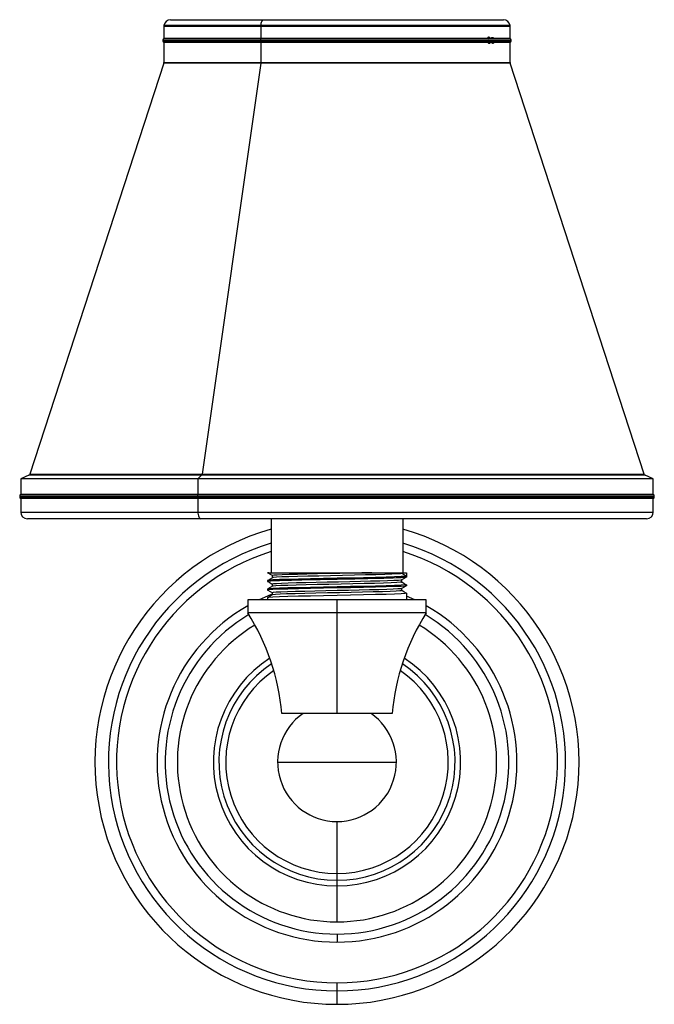
# Model space of a CAD drawing. Units: millimetres. Extents: x -78 to 78, y -60 to 183.
import ezdxf

# ---------------------------------------------------------------- set-up
doc = ezdxf.new("R2010")
doc.units = ezdxf.units.MM

msp = doc.modelspace()

# ---------------------------------------------------------------- linework, layer by layer
at = {"color": 7, "linetype": 'Continuous', "lineweight": 25}
for p, q in [((-41.03, 183), (41.03, 183)), ((-42.68, 181.31), (-42.68, 178.4)), ((42.68, 181.31), (-42.68, 181.31)), ((-42.67, 181.54), (-42.67, 181.49)), ((42.67, 181.54), (-42.67, 181.54)), ((-42.67, 181.49), (42.67, 181.49)), ((-18.76, 181.54), (-18.76, 181.49)), ((-18.76, 181.31), (-18.76, 178.4)), ((42.67, 181.49), (42.67, 181.54)), ((42.68, 178.4), (42.68, 181.31)), ((-42.93, 177.97), (-42.93, 177.83)), ((42.93, 177.97), (-42.93, 177.97)), ((-42.93, 177.83), (42.93, 177.83)), ((37.12, 178.4), (-42.68, 178.4)), ((-42.68, 177.4), (-42.68, 172.48)), ((37.16, 177.4), (-42.68, 177.4)), ((-18.87, 177.97), (-18.87, 177.83)), ((-18.76, 177.4), (-18.76, 172.48)), ((37.43, 178.71), (37.36, 178.7)), ((37.4, 177.19), (37.65, 177.23)), ((38.06, 178.4), (37.7, 178.4)), ((38.11, 177.4), (37.82, 177.4)), ((38.06, 178.4), (38.16, 178.59)), ((38.35, 177.2), (38.53, 177.23)), ((42.68, 178.4), (38.6, 178.4)), ((42.68, 177.4), (38.7, 177.4)), ((42.68, 172.48), (42.68, 177.4)), ((42.93, 177.83), (42.93, 177.97)), ((-42.71, 172.32), (-75.71, 71.01)), ((42.71, 172.32), (-42.71, 172.32)), ((-42.68, 172.48), (42.68, 172.48)), ((-18.78, 172.32), (-33.29, 71.01)), ((75.71, 71.01), (42.71, 172.32)), ((-75.98, 70.71), (-78, 69.8)), ((75.98, 70.71), (-75.98, 70.71)), ((-75.71, 71.01), (75.71, 71.01)), ((-33.4, 70.71), (-34.29, 69.8)), ((78, 69.8), (75.98, 70.71)), ((-78, 69.8), (-78, 66)), ((78, 69.8), (-78, 69.8)), ((-34.29, 69.8), (-34.29, 66)), ((78, 66), (78, 69.8)), ((-78.25, 65.57), (-78.25, 65.43)), ((78.25, 65.57), (-78.25, 65.57)), ((78, 66), (-78, 66)), ((-34.4, 65.57), (-34.4, 65.43)), ((78.25, 65.43), (78.25, 65.57)), ((-78.25, 65.43), (78.25, 65.43)), ((-78, 65), (-78, 61.65)), ((78, 65), (-78, 65)), ((-34.29, 65), (-34.29, 61.65)), ((78, 61.65), (78, 65)), ((-78, 61.65), (78, 61.65)), ((76.35, 60), (-76.35, 60)), ((-16.2, 60), (-16.2, 46.7)), ((16.2, 60), (16.2, 46.7)), ((-16.84, 46.7), (-17.1, 46.64)), ((-17.1, 46.7), (-17.1, 46.64)), ((-17.1, 46.64), (-17.09, 46.63)), ((-16.84, 46.7), (17.1, 46.7)), ((15.95, 46.51), (15.95, 46.7)), ((17.1, 45.85), (15.95, 46.51)), ((17.1, 46.7), (17.1, 45.58)), ((-17.1, 44.79), (-17.1, 44.53)), ((-17.1, 44.53), (-17.08, 44.51)), ((-15.95, 45.98), (-15.95, 45.46)), ((-15.95, 43.86), (-15.95, 43.34)), ((15.95, 44.39), (15.95, 44.92)), ((17.05, 43.74), (17.1, 43.73)), ((17.1, 43.73), (17.1, 43.47)), ((-17.1, 42.67), (-17.1, 42.41)), ((-17.1, 42.41), (-17.05, 42.4)), ((-15.95, 41.75), (-15.95, 41.22)), ((15.95, 42.28), (15.95, 42.8)), ((17.04, 41.63), (17.1, 41.61)), ((17.1, 41.61), (17.1, 40)), ((-22, 40), (-22, 36.8)), ((22, 40), (-22, 40)), ((-17.1, 40.56), (-17.1, 40)), ((0, 12), (0, 40)), ((19.2, 40), (17.1, 40.94)), ((22, 36.8), (22, 40)), ((22, 36.8), (-22, 36.8)), ((13.6, 12), (-13.6, 12)), ((-14.64, 0), (14.64, 0)), ((0, -39.37), (0, -14.64)), ((0, -42.37), (0, -44.37)), ((0, -59.69), (0, -54.37))]:
    msp.add_line(p, q, dxfattribs=at)
at = {"color": 7, "linetype": 'Continuous', "lineweight": 25, "flags": 128}
for points in [[(-18.76, 181.54), (-18.73, 181.83), (-18.68, 182.11), (-18.61, 182.36), (-18.52, 182.58), (-18.41, 182.76), (-18.3, 182.89), (-18.17, 182.97), (-18.04, 183)], [(37.16, 177.4), (37.24, 177.51), (37.28, 177.64)], [(37.44, 177.2), (37.41, 177.19), (37.28, 177.25), (37.16, 177.4)], [(37.2, 178.3), (37.21, 178.39), (37.23, 178.47), (37.25, 178.54), (37.28, 178.6), (37.32, 178.65), (37.35, 178.68), (37.4, 178.7), (37.44, 178.71)], [(37.76, 178.37), (37.46, 178.34), (37.2, 178.3)], [(37.28, 177.64), (37.55, 177.59), (37.86, 177.55)], [(37.86, 177.55), (37.82, 177.41), (37.76, 177.3), (37.69, 177.24), (37.6, 177.23), (37.51, 177.27), (37.42, 177.35), (37.34, 177.48), (37.28, 177.64)], [(38.09, 178.38), (38.07, 178.39), (38.06, 178.4)], [(38.63, 178.38), (38.33, 178.38), (38.09, 178.38)], [(38.11, 177.4), (38.16, 177.46), (38.2, 177.53)], [(38.36, 177.21), (38.34, 177.2), (38.21, 177.25), (38.11, 177.4)], [(38.16, 178.59), (38.36, 178.58), (38.51, 178.59)], [(38.2, 177.53), (38.47, 177.53), (38.73, 177.53)], [(38.73, 177.53), (38.7, 177.4), (38.64, 177.31), (38.58, 177.24), (38.5, 177.22), (38.42, 177.24), (38.34, 177.31), (38.27, 177.4), (38.2, 177.53)], [(-34.29, 61.65), (-34.28, 61.33), (-34.24, 61.02), (-34.17, 60.73), (-34.08, 60.48), (-33.97, 60.28), (-33.84, 60.13), (-33.71, 60.03), (-33.57, 60)], [(-17.09, 46.63), (-16.52, 46.3), (-15.94, 45.97)], [(8.57, 46.7), (6.09, 46.64), (3.45, 46.58), (0.68, 46.52), (-2.13, 46.46), (-4.84, 46.41), (-7.4, 46.35), (-9.76, 46.29), (-11.82, 46.23), (-13.49, 46.17), (-14.77, 46.11), (-15.6, 46.05), (-15.94, 45.99), (-15.91, 45.98)], [(15.95, 46.51), (15.68, 46.45), (14.87, 46.38), (13.54, 46.32), (11.77, 46.26), (9.57, 46.2), (7.03, 46.13), (4.3, 46.07), (1.39, 46.01), (-1.59, 45.95), (-4.49, 45.88), (-7.21, 45.82), (-9.73, 45.76), (-11.9, 45.7), (-13.64, 45.64), (-14.94, 45.57), (-15.72, 45.51), (-15.89, 45.46)], [(17.1, 45.85), (16.77, 45.78), (15.8, 45.72), (14.22, 45.65), (12.09, 45.58), (9.5, 45.52), (6.54, 45.45), (3.34, 45.38), (0, 45.32), (-3.34, 45.25), (-6.54, 45.19), (-9.5, 45.12), (-12.09, 45.05), (-14.22, 44.99), (-15.8, 44.92), (-16.77, 44.86), (-17.1, 44.79)], [(17.08, 45.57), (17.07, 45.56), (16.93, 45.54), (16.55, 45.5), (15.79, 45.45), (15.2, 45.42), (14.6, 45.4), (13.87, 45.37), (12.94, 45.34), (12.1, 45.32), (11.51, 45.3), (10.47, 45.28), (8.96, 45.24), (7.61, 45.21), (6.53, 45.19), (5.49, 45.16), (4.43, 45.14), (3.35, 45.12), (2.49, 45.1), (1.37, 45.08), (0, 45.05), (-1.28, 45.03), (-2.27, 45.01), (-2.95, 44.99), (-3.35, 44.99), (-4.16, 44.97), (-4.97, 44.95), (-5.75, 44.94), (-6.53, 44.92), (-7.51, 44.9), (-8.66, 44.88), (-10.01, 44.84), (-11.21, 44.81), (-12.1, 44.79), (-12.46, 44.78), (-12.94, 44.76), (-14.21, 44.72), (-14.6, 44.71), (-15, 44.69), (-15.4, 44.68), (-15.79, 44.66), (-16.35, 44.63), (-16.71, 44.6), (-16.93, 44.57), (-17.07, 44.54), (-17.1, 44.53)], [(17.1, 43.73), (16.77, 43.67), (15.8, 43.6), (14.22, 43.53), (12.09, 43.47), (9.5, 43.4), (6.54, 43.33), (3.34, 43.27), (0, 43.2), (-3.34, 43.14), (-6.54, 43.07), (-9.5, 43), (-12.09, 42.94), (-14.22, 42.87), (-15.8, 42.81), (-16.77, 42.74), (-17.1, 42.67)], [(-15.94, 45.46), (-16.52, 45.13), (-17.09, 44.8)], [(-17.09, 44.51), (-16.52, 44.18), (-15.95, 43.86)], [(15.89, 44.91), (15.78, 44.87), (15.13, 44.81), (14.01, 44.75), (12.48, 44.7), (10.56, 44.64), (8.3, 44.58), (5.8, 44.52), (3.14, 44.46), (0.36, 44.4), (-2.44, 44.34), (-5.13, 44.28), (-7.68, 44.22), (-10.01, 44.16), (-12.03, 44.1), (-13.66, 44.05), (-14.89, 43.99), (-15.66, 43.93), (-15.95, 43.87), (-15.93, 43.86)], [(15.92, 44.39), (15.95, 44.38), (15.6, 44.32), (14.72, 44.26), (13.33, 44.2), (11.5, 44.14), (9.24, 44.07), (6.67, 44.01), (3.91, 43.95), (0.99, 43.88), (-1.99, 43.82), (-4.86, 43.76), (-7.57, 43.7), (-10.04, 43.63), (-12.16, 43.57), (-13.84, 43.51), (-15.07, 43.45), (-15.78, 43.38), (-15.88, 43.35)], [(15.94, 44.91), (16.52, 45.24), (17.09, 45.57)], [(17.09, 43.74), (16.52, 44.07), (15.95, 44.4)], [(-16, 41.38), (-16.98, 40.99), (-19.2, 40)], [(17.04, 43.45), (16.77, 43.4), (15.79, 43.33), (14.21, 43.27), (12.1, 43.2), (9.5, 43.14), (6.53, 43.07), (3.35, 43), (0, 42.94), (-3.35, 42.87), (-6.53, 42.81), (-9.5, 42.74), (-12.1, 42.67), (-14.21, 42.61), (-15.79, 42.54), (-16.77, 42.47), (-17.1, 42.41)], [(17.1, 41.61), (16.77, 41.55), (15.8, 41.48), (14.22, 41.42), (12.09, 41.35), (9.5, 41.28), (6.54, 41.22), (3.34, 41.15), (0, 41.09), (-3.34, 41.02), (-6.54, 40.95), (-9.5, 40.89), (-12.09, 40.82), (-14.22, 40.75), (-15.8, 40.69), (-16.77, 40.62), (-17.1, 40.56)], [(-15.94, 43.35), (-16.52, 43.02), (-17.09, 42.68)], [(-17.09, 42.4), (-16.52, 42.07), (-15.94, 41.73)], [(15.9, 42.79), (15.73, 42.75), (15.03, 42.69), (13.86, 42.63), (12.28, 42.57), (10.32, 42.51), (8.02, 42.45), (5.5, 42.39), (2.83, 42.34), (0.04, 42.28), (-2.75, 42.22), (-5.43, 42.16), (-7.95, 42.1), (-10.26, 42.04), (-12.23, 41.98), (-13.82, 41.92), (-15, 41.86), (-15.72, 41.8), (-15.95, 41.75), (-15.91, 41.73)], [(15.9, 42.28), (15.93, 42.26), (15.52, 42.2), (14.56, 42.13), (13.11, 42.07), (11.22, 42.01), (8.91, 41.95), (6.31, 41.88), (3.53, 41.82), (0.59, 41.76), (-2.38, 41.7), (-5.23, 41.63), (-7.92, 41.57), (-10.35, 41.51), (-12.42, 41.45), (-14.04, 41.39), (-15.2, 41.32), (-15.84, 41.26), (-15.88, 41.23)], [(15.94, 42.79), (16.52, 43.12), (17.09, 43.46)], [(17.09, 41.63), (16.52, 41.96), (15.95, 42.28)], [(-15.95, 41.23), (-16.52, 40.9), (-17.09, 40.57)]]:
    msp.add_lwpolyline(points, dxfattribs=at)
at = {"color": 7, "linetype": 'Continuous', "lineweight": 25}
for centre, radius, start, end in [((-41.03, 181.35), 1.65, 90, 173.5248), ((41.03, 181.35), 1.65, 6.4752, 90), ((-41.03, 181.31), 1.65, 173.5248, 180), ((-15.03, 181.31), 3.74, 177.1478, 180.0029), ((41.03, 181.31), 1.65, 0, 6.4752), ((-42.43, 177.97), 0.5, 120, 180), ((-42.43, 177.83), 0.5, 180, 240), ((-18.12, 178.01), 0.759, 148.6406, 182.8741), ((-18.12, 177.79), 0.759, 177.1259, 211.3594), ((37.5, 178.33), 0.39, 103.4678, 169.1271), ((36.87, 178.13), 0.366, 27.2907, 46.7793), ((37.31, 178.27), 0.463, 12.4621, 73.5571), ((38.74, 178.28), 0.661, 151.9059, 171.5835), ((37.83, 178.05), 0.872, 21.8851, 38.2245), ((42.43, 177.97), 0.5, 360, 60), ((42.43, 177.83), 0.5, 300, 0), ((-43.18, 172.48), 0.5, 341.9566, 0), ((-19.86, 172.48), 1.1, 351.9499, 0.064), ((43.18, 172.48), 0.5, 180, 198.0434), ((-76.19, 71.17), 0.5, 294.2356, 341.9566), ((-33.84, 71.06), 0.559, 321.6556, 355.2831), ((76.19, 71.17), 0.5, 198.0434, 245.7644), ((-77.75, 65.57), 0.5, 120, 180), ((-33.64, 65.61), 0.759, 148.6406, 182.8741), ((77.75, 65.57), 0.5, 360, 60), ((-77.75, 65.43), 0.5, 180, 240), ((-33.64, 65.39), 0.759, 177.1259, 211.3594), ((77.75, 65.43), 0.5, 300, 360), ((-76.35, 61.65), 1.65, 180, 270), ((76.35, 61.65), 1.65, 270, 0), ((0, 0), 59.69, 105.7477, 74.2523), ((0, 0), 56.37, 106.7017, 73.2983), ((0, 0), 54.37, 107.3352, 72.6648), ((0, 0), 44.37, 119.7248, 60.2752), ((-69.37, 6.94), 56, 5.1866, 32.2258), ((69.37, 6.94), 56, 147.7742, 174.8134), ((0, 0), 42.37, 120.859, 59.141), ((0, 0), 39.37, 120.9112, 59.0888), ((0, 0), 30.5, 122.92, 57.08), ((0, 0), 29.11, 123.612, 56.388), ((0, 0), 27.44, 124.6457, 55.3543), ((0, 0), 14.64, 124.9356, 55.0452)]:
    msp.add_arc(centre, radius, start, end, dxfattribs=at)

doc.saveas('drawing.dxf')
